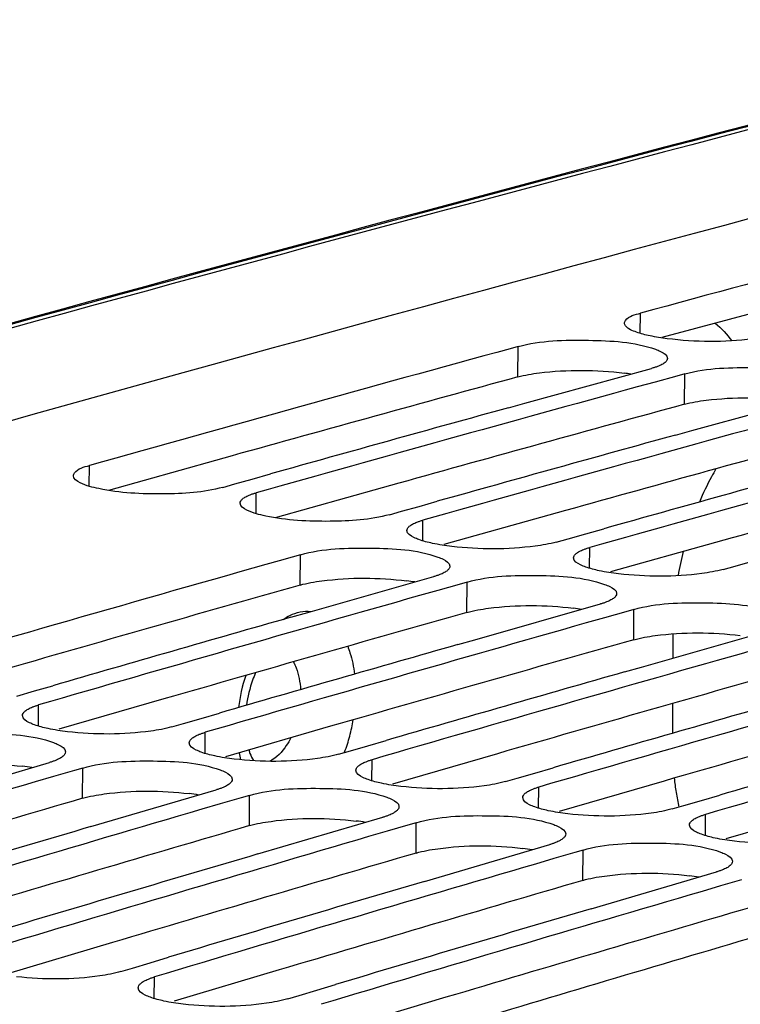
# Model space of a CAD drawing. Units: millimetres. Extents: x 0 to 594, y 0 to 420.
# Drawn here: x 299 to 303, y 87 to 91 of the extents above; entities that cross this region are included whole.
import ezdxf

# ---------------------------------------------------------------- set-up
doc = ezdxf.new("R2010")
doc.units = ezdxf.units.MM
doc.header["$LTSCALE"] = 32.67
doc.layers.get('0').update_dxf_attribs({"linetype": 'CONTINUOUS'})
doc.layers.add('SOLIDES', color=7, linetype='CONTINUOUS')

msp = doc.modelspace()

# ---------------------------------------------------------------- linework, layer by layer
at = {"color": 9, "linetype": 'CONTINUOUS'}
for p, q in [((302.408866, 89.974474), (302.410029, 90.072163)), ((301.816468, 89.764097), (301.818104, 89.910783)), ((302.622438, 89.631919), (302.624074, 89.778604)), ((299.745416, 89.236448), (299.746266, 89.336327)), ((300.551385, 89.10427), (300.552236, 89.204149)), ((301.357355, 88.972092), (301.358205, 89.071971)), ((300.765089, 88.758545), (300.766227, 88.905092)), ((302.163325, 88.839914), (302.164175, 88.939793)), ((301.571059, 88.626367), (301.572196, 88.772914)), ((302.377029, 88.494189), (302.378166, 88.640735)), ((299.49968, 88.077149), (299.500201, 88.179221)), ((300.305649, 87.944971), (300.306171, 88.047042)), ((301.111619, 87.812793), (301.112141, 87.914864)), ((299.713519, 87.728267), (299.714157, 87.874669)), ((301.917589, 87.680615), (301.918111, 87.782686)), ((300.519489, 87.596088), (300.520127, 87.742491)), ((302.723559, 87.548437), (302.72408, 87.650508)), ((301.325459, 87.46391), (301.326096, 87.610313)), ((302.131428, 87.331732), (302.132066, 87.478135)), ((300.059803, 86.760957), (300.05998, 86.865223))]:
    msp.add_line(p, q, dxfattribs=at)
at = {"color": 3, "linetype": 'CONTINUOUS'}
for p, q in [((303.021155, 90.091254), (302.513027, 89.953877)), ((300.435517, 89.382861), (300.35485, 89.360387)), ((300.35485, 89.360387), (299.838358, 89.215951)), ((301.241487, 89.250683), (301.16082, 89.228209)), ((301.16082, 89.228209), (300.644328, 89.083773)), ((301.966789, 89.09603), (301.458979, 88.95403)), ((302.047457, 89.118505), (301.966789, 89.09603)), ((302.772759, 88.963852), (302.264949, 88.821852)), ((302.853427, 88.986327), (302.772759, 88.963852)), ((300.106173, 88.208175), (299.598702, 88.061564)), ((300.912142, 88.075997), (300.404672, 87.929386)), ((301.718112, 87.943819), (301.210642, 87.797208)), ((302.524082, 87.811641), (302.016612, 87.665029)), ((303.330052, 87.679463), (302.822581, 87.532851)), ((299.8573, 87.031178), (299.350191, 86.879968)), ((300.66327, 86.898999), (300.156161, 86.74779)), ((301.46924, 86.766821), (300.962131, 86.615612))]:
    msp.add_line(p, q, dxfattribs=at)
at = {"color": 7, "linetype": 'CONTINUOUS'}
for p, q in [((301.818104, 89.910783), (301.77919, 89.90013)), ((301.85149, 89.637074), (302.46288, 89.80504)), ((302.585159, 89.767952), (302.480881, 89.739382)), ((302.624074, 89.778604), (302.585159, 89.767952)), ((302.480881, 89.739382), (302.393877, 89.715515)), ((302.65746, 89.504895), (303.26885, 89.672862)), ((301.772284, 89.615218), (301.85149, 89.637074)), ((302.578254, 89.48304), (302.65746, 89.504895)), ((300.533607, 89.270592), (300.621253, 89.295152)), ((300.391042, 89.230585), (300.448976, 89.246851)), ((300.448976, 89.246851), (300.533607, 89.270592)), ((301.339577, 89.138413), (301.427223, 89.162974)), ((301.197012, 89.098406), (301.254946, 89.114673)), ((301.254946, 89.114673), (301.339577, 89.138413)), ((302.060915, 88.982494), (302.145546, 89.006235)), ((302.145546, 89.006235), (302.233193, 89.030796)), ((302.002981, 88.966228), (302.060915, 88.982494)), ((300.766227, 88.905092), (300.726739, 88.893917)), ((302.866885, 88.850316), (302.951516, 88.874057)), ((302.808951, 88.83405), (302.866885, 88.850316)), ((300.802692, 88.626597), (301.411002, 88.799349)), ((301.532708, 88.761738), (301.429914, 88.732623)), ((301.572196, 88.772914), (301.532708, 88.761738)), ((301.429914, 88.732623), (301.34198, 88.707686)), ((301.608662, 88.494419), (302.216972, 88.667171)), ((300.720348, 88.603113), (300.802692, 88.626597)), ((302.338678, 88.62956), (302.235884, 88.600444)), ((302.378166, 88.640735), (302.338678, 88.62956)), ((302.235884, 88.600444), (302.147949, 88.575508)), ((302.414631, 88.36224), (303.022942, 88.534993)), ((301.526318, 88.470935), (301.608662, 88.494419)), ((302.332288, 88.338757), (302.414631, 88.36224)), ((299.395633, 88.22208), (299.480652, 88.246717)), ((299.480652, 88.246717), (299.569234, 88.272361)), ((300.201603, 88.089901), (300.286621, 88.114539)), ((300.286621, 88.114539), (300.375203, 88.140182)), ((300.144977, 88.073478), (300.201603, 88.089901)), ((301.092591, 87.982361), (301.181173, 88.008004)), ((300.950947, 87.9413), (301.007572, 87.957723)), ((301.007572, 87.957723), (301.092591, 87.982361)), ((298.947802, 87.723645), (299.552963, 87.901105)), ((299.674111, 87.862966), (299.572799, 87.833331)), ((299.714157, 87.874669), (299.674111, 87.862966)), ((301.898561, 87.850183), (301.987143, 87.875826)), ((299.572799, 87.833331), (299.483927, 87.807306)), ((301.756917, 87.809122), (301.813542, 87.825545)), ((301.813542, 87.825545), (301.898561, 87.850183)), ((299.753771, 87.591467), (300.358933, 87.768927)), ((300.480081, 87.730787), (300.378769, 87.701153)), ((300.520127, 87.742491), (300.480081, 87.730787)), ((302.619512, 87.693367), (302.704531, 87.718005)), ((302.704531, 87.718005), (302.793113, 87.743648)), ((300.378769, 87.701153), (300.289897, 87.675128)), ((302.562886, 87.676944), (302.619512, 87.693367)), ((300.559741, 87.459289), (301.164902, 87.636749)), ((301.286051, 87.598609), (301.184739, 87.568975)), ((301.326096, 87.610313), (301.286051, 87.598609)), ((301.184739, 87.568975), (301.095867, 87.54295)), ((301.365711, 87.32711), (301.970872, 87.504571)), ((302.132066, 87.478135), (302.09202, 87.466431)), ((301.990709, 87.436797), (301.901837, 87.410772)), ((302.09202, 87.466431), (301.990709, 87.436797)), ((302.17168, 87.194932), (302.776842, 87.372392)), ((302.796678, 87.304619), (302.707806, 87.278593)), ((302.89799, 87.334253), (302.796678, 87.304619)), ((300.039497, 86.933753), (300.12902, 86.960498)), ((299.898786, 86.891659), (299.954087, 86.90821)), ((299.954087, 86.90821), (300.039497, 86.933753)), ((300.845466, 86.801575), (300.93499, 86.82832)), ((300.704756, 86.759481), (300.760057, 86.776032)), ((300.760057, 86.776032), (300.845466, 86.801575))]:
    msp.add_line(p, q, dxfattribs=at)
for centre, radius, start, end in [((385.344347, -217.866424), 319.215359, 104.33411574, 106.06509125), ((386.017766, -217.750741), 318.975224, 104.81738649, 105.19551131), ((386.63916, -220.029238), 321.336938, 105.3125359, 105.68869762), ((387.468076, -220.243769), 321.422427, 105.34795959, 105.68866592), ((387.334569, -220.316043), 321.524946, 105.43315655, 105.6460528), ((388.274045, -220.375947), 321.422427, 105.34795959, 105.68866592), ((394.967943, -222.964949), 323.032677, 104.69729009, 107.44512556), ((388.140539, -220.448221), 321.524946, 105.43315655, 105.6460528), ((389.080015, -220.508125), 321.422427, 105.34795959, 105.68866592), ((388.946509, -220.580399), 321.524946, 105.43315655, 105.6460528), ((388.906369, -222.617362), 323.751331, 105.80524893, 106.17943325), ((389.736443, -222.833265), 323.838455, 105.84039171, 106.17940135), ((389.604417, -222.907496), 323.943262, 105.92516469, 106.13700007), ((390.542412, -222.965443), 323.838455, 105.84039171, 106.17940135), ((390.410387, -223.039674), 323.943262, 105.92516469, 106.13700007), ((391.348382, -223.097621), 323.838455, 105.84039171, 106.17940135), ((391.216357, -223.171852), 323.943262, 105.92516469, 106.13700007), ((392.154352, -223.229799), 323.838455, 105.84039171, 106.17940135), ((392.022327, -223.30403), 323.943262, 105.92516469, 106.13700007), ((392.960322, -223.361977), 323.838455, 105.84039171, 106.17940135), ((392.828296, -223.436208), 323.943262, 105.92516469, 106.13700007), ((391.233466, -225.335475), 326.307186, 106.3303661, 106.66766369), ((392.039436, -225.467654), 326.307186, 106.3303661, 106.66766369), ((391.897525, -225.505476), 326.374274, 106.39904222, 106.62548511), ((392.845406, -225.599832), 326.307186, 106.3303661, 106.66766369), ((392.703495, -225.637654), 326.374274, 106.39904223, 106.62548511), ((393.651376, -225.73201), 326.307186, 106.3303661, 106.66766369), ((393.509465, -225.769832), 326.374274, 106.39904223, 106.62548511), ((394.457345, -225.864188), 326.307186, 106.3303661, 106.66766369), ((394.315435, -225.90201), 326.374274, 106.39904223, 106.62548511), ((395.152087, -226.137893), 326.482422, 106.3990696, 106.66760959)]:
    msp.add_arc(centre, radius, start, end, dxfattribs=at)
at = {"color": 3, "linetype": 'CONTINUOUS'}
for centre, radius, start, end in [((386.534604, -219.802332), 320.949429, 105.305225, 105.56097385), ((302.184246, 88.593946), 1.197367, 81.389329, 82.923727), ((387.340573, -219.93451), 320.949429, 105.305225, 105.56097385), ((388.146543, -220.066688), 320.949429, 105.305225, 105.56097385), ((388.952513, -220.198866), 320.949429, 105.305225, 105.56097385), ((301.140568, 87.642425), 1.144966, 81.020925, 82.985451), ((395.292106, -224.216928), 324.184754, 105.12736943, 107.43343346), ((388.807442, -222.420516), 323.394285, 105.79787824, 106.06778104), ((389.613412, -222.552694), 323.394285, 105.79787824, 106.06778104), ((301.946538, 87.510247), 1.144966, 81.020925, 82.985451), ((390.419381, -222.684872), 323.394285, 105.79787824, 106.06778104), ((391.225351, -222.81705), 323.394285, 105.79787824, 106.06778104), ((392.031321, -222.949228), 323.394285, 105.79787824, 106.06778104), ((299.290272, 86.795078), 1.095871, 80.643815, 83.050498), ((391.105242, -225.048876), 325.855778, 106.28806586, 106.55719468), ((300.096242, 86.6629), 1.095871, 80.643815, 83.050498), ((391.911211, -225.181054), 325.855778, 106.28806586, 106.55719468), ((300.902211, 86.530722), 1.095871, 80.643815, 83.050498), ((301.708181, 86.398544), 1.095871, 80.643815, 83.050498), ((392.717181, -225.313232), 325.855778, 106.28806586, 106.55719468), ((302.514151, 86.266366), 1.095871, 80.643815, 83.050498), ((393.523151, -225.445411), 325.855778, 106.28806586, 106.55719468), ((394.32912, -225.577589), 325.855778, 106.28806586, 106.55719468)]:
    msp.add_arc(centre, radius, start, end, dxfattribs=at)
at = {"color": 7, "linetype": 'CONTINUOUS'}
for points, knots in [([(302.332575, 90.023666), (302.332629, 90.02835), (302.348248, 90.058314), (302.384128, 90.065128), (302.410029, 90.072163)], [0, 0, 0, 0, 0.14860482, 1, 1, 1, 1]), ([(302.337038, 90.011151), (302.335637, 90.013064), (302.333371, 90.017021), (302.33255, 90.021548), (302.332575, 90.023666)], [0, 0, 0, 0, 0.52809094, 1, 1, 1, 1]), ([(303.054805, 89.96642), (303.02065, 89.957143), (302.84994, 89.92997), (302.675396, 89.931673), (302.539478, 89.948605)], [0, 0, 0, 0, 0.2053372, 1, 1, 1, 1]), ([(301.818104, 89.910783), (301.92784, 89.940813), (302.152841, 89.944881), (302.379434, 89.933889), (302.482157, 89.897428)], [0, 0, 0, 0, 0.51070418, 1, 1, 1, 1]), ([(302.482157, 89.897428), (302.490663, 89.894409), (302.511936, 89.885844), (302.540515, 89.869433), (302.540337, 89.853763)], [0, 0, 0, 0, 0.36547771, 1, 1, 1, 1]), ([(302.491623, 89.814227), (302.487138, 89.81254), (302.477619, 89.809267), (302.467963, 89.806431), (302.46288, 89.80504)], [0, 0, 0, 0, 0.47625024, 1, 1, 1, 1]), ([(302.528583, 89.833905), (302.523875, 89.829949), (302.511866, 89.822512), (302.498974, 89.816992), (302.491623, 89.814227)], [0, 0, 0, 0, 0.43913833, 1, 1, 1, 1]), ([(302.540337, 89.853763), (302.540298, 89.850273), (302.537581, 89.842426), (302.531939, 89.836724), (302.528583, 89.833905)], [0, 0, 0, 0, 0.44333023, 1, 1, 1, 1]), ([(302.624074, 89.778604), (302.73381, 89.808635), (302.958811, 89.812703), (303.185404, 89.80171), (303.288127, 89.76525)], [0, 0, 0, 0, 0.51070418, 1, 1, 1, 1]), ([(299.668797, 89.286466), (299.668837, 89.291244), (299.684154, 89.32162), (299.720263, 89.329024), (299.746266, 89.336327)], [0, 0, 0, 0, 0.15031764, 1, 1, 1, 1]), ([(299.792192, 89.224283), (299.761098, 89.230911), (299.719935, 89.240045), (299.668668, 89.270929), (299.668797, 89.286466)], [0, 0, 0, 0, 0.6717206, 1, 1, 1, 1]), ([(300.391042, 89.230585), (300.298162, 89.204497), (300.095371, 89.193472), (299.893995, 89.202586), (299.792192, 89.224283)], [0, 0, 0, 0, 0.48101193, 1, 1, 1, 1]), ([(300.486526, 89.174599), (300.491225, 89.178631), (300.503221, 89.186231), (300.516133, 89.191893), (300.523491, 89.194728)], [0, 0, 0, 0, 0.43982523, 1, 1, 1, 1]), ([(300.523491, 89.194728), (300.527974, 89.196456), (300.537492, 89.19981), (300.547152, 89.202721), (300.552236, 89.204149)], [0, 0, 0, 0, 0.47640083, 1, 1, 1, 1]), ([(300.598162, 89.092105), (300.567068, 89.098733), (300.525905, 89.107867), (300.474638, 89.138751), (300.474767, 89.154288)], [0, 0, 0, 0, 0.6717206, 1, 1, 1, 1]), ([(300.474767, 89.154288), (300.474797, 89.157848), (300.477486, 89.165839), (300.483153, 89.171704), (300.486526, 89.174599)], [0, 0, 0, 0, 0.44475675, 1, 1, 1, 1]), ([(301.197012, 89.098406), (301.104132, 89.072319), (300.901341, 89.061294), (300.699965, 89.070407), (300.598162, 89.092105)], [0, 0, 0, 0, 0.48101193, 1, 1, 1, 1]), ([(301.292496, 89.042421), (301.297194, 89.046453), (301.30919, 89.054053), (301.322103, 89.059715), (301.329461, 89.06255)], [0, 0, 0, 0, 0.43982523, 1, 1, 1, 1]), ([(301.329461, 89.06255), (301.333944, 89.064278), (301.343461, 89.067632), (301.353121, 89.070543), (301.358205, 89.071971)], [0, 0, 0, 0, 0.47640083, 1, 1, 1, 1]), ([(301.338911, 88.977839), (301.33041, 88.980889), (301.309001, 88.98958), (301.280605, 89.006317), (301.280737, 89.02211)], [0, 0, 0, 0, 0.36383683, 1, 1, 1, 1]), ([(301.280737, 89.02211), (301.280767, 89.02567), (301.283455, 89.033661), (301.289123, 89.039526), (301.292496, 89.042421)], [0, 0, 0, 0, 0.44475675, 1, 1, 1, 1]), ([(302.002981, 88.966228), (301.969661, 88.95687), (301.802597, 88.928748), (301.631536, 88.929551), (301.498119, 88.944978)], [0, 0, 0, 0, 0.20489179, 1, 1, 1, 1]), ([(300.766227, 88.905092), (300.875759, 88.936082), (301.100873, 88.941137), (301.327716, 88.930596), (301.430299, 88.893767)], [0, 0, 0, 0, 0.51085816, 1, 1, 1, 1]), ([(302.086707, 88.889931), (302.086736, 88.893492), (302.089425, 88.901483), (302.095093, 88.907348), (302.098466, 88.910243)], [0, 0, 0, 0, 0.44475675, 1, 1, 1, 1]), ([(302.098466, 88.910243), (302.103164, 88.914275), (302.11516, 88.921875), (302.128072, 88.927537), (302.13543, 88.930372)], [0, 0, 0, 0, 0.43982523, 1, 1, 1, 1]), ([(302.13543, 88.930372), (302.139914, 88.9321), (302.149431, 88.935454), (302.159091, 88.938365), (302.164175, 88.939793)], [0, 0, 0, 0, 0.47640083, 1, 1, 1, 1]), ([(301.430299, 88.893767), (301.4388, 88.890715), (301.460225, 88.882016), (301.488598, 88.865243), (301.488473, 88.849437)], [0, 0, 0, 0, 0.36364018, 1, 1, 1, 1]), ([(302.144881, 88.845661), (302.136379, 88.848711), (302.11497, 88.857401), (302.086575, 88.874139), (302.086707, 88.889931)], [0, 0, 0, 0, 0.36383683, 1, 1, 1, 1]), ([(301.476713, 88.829056), (301.472016, 88.825009), (301.460022, 88.817377), (301.447107, 88.811683), (301.439748, 88.808831)], [0, 0, 0, 0, 0.4399282, 1, 1, 1, 1]), ([(301.488473, 88.849437), (301.488444, 88.845867), (301.485759, 88.837854), (301.480088, 88.831963), (301.476713, 88.829056)], [0, 0, 0, 0, 0.44490059, 1, 1, 1, 1]), ([(302.808951, 88.83405), (302.775631, 88.824692), (302.608567, 88.79657), (302.437506, 88.797373), (302.304089, 88.8128)], [0, 0, 0, 0, 0.20489179, 1, 1, 1, 1]), ([(301.439748, 88.808831), (301.435264, 88.807094), (301.425747, 88.803719), (301.416087, 88.800788), (301.411002, 88.799349)], [0, 0, 0, 0, 0.47642734, 1, 1, 1, 1]), ([(301.572196, 88.772914), (301.681729, 88.803904), (301.906843, 88.808959), (302.133686, 88.798418), (302.236268, 88.761589)], [0, 0, 0, 0, 0.51085816, 1, 1, 1, 1]), ([(302.236268, 88.761589), (302.244769, 88.758537), (302.266195, 88.749838), (302.294568, 88.733065), (302.294442, 88.717259)], [0, 0, 0, 0, 0.36364018, 1, 1, 1, 1]), ([(302.294442, 88.717259), (302.294414, 88.713689), (302.291728, 88.705676), (302.286058, 88.699785), (302.282683, 88.696877)], [0, 0, 0, 0, 0.44490059, 1, 1, 1, 1]), ([(302.245717, 88.676653), (302.241234, 88.674916), (302.231717, 88.671541), (302.222057, 88.66861), (302.216972, 88.667171)], [0, 0, 0, 0, 0.47642734, 1, 1, 1, 1]), ([(302.282683, 88.696877), (302.277986, 88.692831), (302.265992, 88.685199), (302.253077, 88.679505), (302.245717, 88.676653)], [0, 0, 0, 0, 0.4399282, 1, 1, 1, 1]), ([(302.378166, 88.640735), (302.487699, 88.671725), (302.712812, 88.67678), (302.939656, 88.666239), (303.042238, 88.629411)], [0, 0, 0, 0, 0.51085816, 1, 1, 1, 1]), ([(299.422724, 88.127992), (299.422742, 88.131632), (299.425399, 88.139791), (299.431094, 88.145846), (299.434486, 88.14883)], [0, 0, 0, 0, 0.44626537, 1, 1, 1, 1]), ([(299.434486, 88.14883), (299.439174, 88.152951), (299.451153, 88.160747), (299.464088, 88.166583), (299.471455, 88.169505)], [0, 0, 0, 0, 0.44061138, 1, 1, 1, 1]), ([(299.471455, 88.169505), (299.475937, 88.171283), (299.485451, 88.174739), (299.495115, 88.177745), (299.500201, 88.179221)], [0, 0, 0, 0, 0.47657907, 1, 1, 1, 1]), ([(299.480894, 88.08306), (299.472397, 88.086143), (299.450837, 88.09497), (299.422645, 88.112063), (299.422724, 88.127992)], [0, 0, 0, 0, 0.36201015, 1, 1, 1, 1]), ([(300.144977, 88.073478), (300.111696, 88.063822), (299.944781, 88.034548), (299.773596, 88.034765), (299.640177, 88.050051)], [0, 0, 0, 0, 0.2051177, 1, 1, 1, 1]), ([(298.908187, 88.006848), (299.017511, 88.038791), (299.242734, 88.04484), (299.46983, 88.034745), (299.572272, 87.997551)], [0, 0, 0, 0, 0.51101489, 1, 1, 1, 1]), ([(300.228693, 87.995814), (300.228711, 87.999454), (300.231369, 88.007613), (300.237063, 88.013668), (300.240456, 88.016651)], [0, 0, 0, 0, 0.44626537, 1, 1, 1, 1]), ([(300.240456, 88.016651), (300.245143, 88.020773), (300.257123, 88.028568), (300.270058, 88.034404), (300.277424, 88.037327)], [0, 0, 0, 0, 0.44061138, 1, 1, 1, 1]), ([(300.277424, 88.037327), (300.281906, 88.039105), (300.291421, 88.042561), (300.301085, 88.045567), (300.306171, 88.047042)], [0, 0, 0, 0, 0.47657907, 1, 1, 1, 1]), ([(299.572272, 87.997551), (299.580767, 87.994466), (299.602344, 87.985631), (299.630514, 87.968503), (299.630442, 87.952561)], [0, 0, 0, 0, 0.36181467, 1, 1, 1, 1]), ([(300.286863, 87.950882), (300.278367, 87.953965), (300.256807, 87.962792), (300.228615, 87.979885), (300.228693, 87.995814)], [0, 0, 0, 0, 0.36201015, 1, 1, 1, 1]), ([(299.58171, 87.910882), (299.577228, 87.909094), (299.567714, 87.905618), (299.558049, 87.902591), (299.552963, 87.901105)], [0, 0, 0, 0, 0.4766057, 1, 1, 1, 1]), ([(299.618679, 87.931652), (299.613993, 87.927516), (299.602015, 87.919689), (299.589077, 87.913821), (299.58171, 87.910882)], [0, 0, 0, 0, 0.44071329, 1, 1, 1, 1]), ([(299.630442, 87.952561), (299.630425, 87.94891), (299.62777, 87.94073), (299.622073, 87.934648), (299.618679, 87.931652)], [0, 0, 0, 0, 0.44640042, 1, 1, 1, 1]), ([(299.714157, 87.874669), (299.82348, 87.906613), (300.048704, 87.912662), (300.2758, 87.902567), (300.378242, 87.865373)], [0, 0, 0, 0, 0.51101489, 1, 1, 1, 1]), ([(300.950947, 87.9413), (300.917666, 87.931644), (300.750751, 87.90237), (300.579566, 87.902587), (300.446147, 87.917873)], [0, 0, 0, 0, 0.2051177, 1, 1, 1, 1]), ([(301.083394, 87.905149), (301.087876, 87.906927), (301.097391, 87.910382), (301.107055, 87.913389), (301.112141, 87.914864)], [0, 0, 0, 0, 0.47657907, 1, 1, 1, 1]), ([(300.378242, 87.865373), (300.386737, 87.862288), (300.408313, 87.853453), (300.436484, 87.836325), (300.436411, 87.820383)], [0, 0, 0, 0, 0.36181467, 1, 1, 1, 1]), ([(301.092833, 87.818704), (301.084337, 87.821787), (301.062777, 87.830613), (301.034585, 87.847707), (301.034663, 87.863635)], [0, 0, 0, 0, 0.36201015, 1, 1, 1, 1]), ([(301.034663, 87.863635), (301.034681, 87.867276), (301.037339, 87.875435), (301.043033, 87.88149), (301.046426, 87.884473)], [0, 0, 0, 0, 0.44626537, 1, 1, 1, 1]), ([(301.046426, 87.884473), (301.051113, 87.888595), (301.063093, 87.89639), (301.076028, 87.902226), (301.083394, 87.905149)], [0, 0, 0, 0, 0.44061138, 1, 1, 1, 1]), ([(300.436411, 87.820383), (300.436395, 87.816732), (300.43374, 87.808552), (300.428043, 87.80247), (300.424649, 87.799474)], [0, 0, 0, 0, 0.44640042, 1, 1, 1, 1]), ([(300.38768, 87.778704), (300.383198, 87.776916), (300.373684, 87.77344), (300.364019, 87.770413), (300.358933, 87.768927)], [0, 0, 0, 0, 0.4766057, 1, 1, 1, 1]), ([(300.424649, 87.799474), (300.419962, 87.795338), (300.407985, 87.787511), (300.395047, 87.781643), (300.38768, 87.778704)], [0, 0, 0, 0, 0.44071329, 1, 1, 1, 1]), ([(300.520127, 87.742491), (300.62945, 87.774435), (300.854674, 87.780484), (301.08177, 87.770389), (301.184211, 87.733195)], [0, 0, 0, 0, 0.51101489, 1, 1, 1, 1]), ([(301.756917, 87.809122), (301.723635, 87.799466), (301.556721, 87.770192), (301.385536, 87.770409), (301.252117, 87.785694)], [0, 0, 0, 0, 0.2051177, 1, 1, 1, 1]), ([(301.852395, 87.752295), (301.857083, 87.756417), (301.869063, 87.764212), (301.881998, 87.770048), (301.889364, 87.772971)], [0, 0, 0, 0, 0.44061138, 1, 1, 1, 1]), ([(301.889364, 87.772971), (301.893846, 87.774749), (301.90336, 87.778204), (301.913025, 87.78121), (301.918111, 87.782686)], [0, 0, 0, 0, 0.47657907, 1, 1, 1, 1]), ([(301.184211, 87.733195), (301.192707, 87.73011), (301.214283, 87.721275), (301.242453, 87.704146), (301.242381, 87.688205)], [0, 0, 0, 0, 0.36181467, 1, 1, 1, 1]), ([(301.898803, 87.686526), (301.890307, 87.689609), (301.868747, 87.698435), (301.840554, 87.715529), (301.840633, 87.731457)], [0, 0, 0, 0, 0.36201015, 1, 1, 1, 1]), ([(301.840633, 87.731457), (301.840651, 87.735098), (301.843308, 87.743257), (301.849003, 87.749312), (301.852395, 87.752295)], [0, 0, 0, 0, 0.44626537, 1, 1, 1, 1]), ([(301.242381, 87.688205), (301.242365, 87.684554), (301.23971, 87.676373), (301.234013, 87.670292), (301.230618, 87.667296)], [0, 0, 0, 0, 0.44640042, 1, 1, 1, 1]), ([(302.562886, 87.676944), (302.529605, 87.667288), (302.362691, 87.638013), (302.191506, 87.638231), (302.058086, 87.653516)], [0, 0, 0, 0, 0.2051177, 1, 1, 1, 1]), ([(301.193649, 87.646526), (301.189168, 87.644738), (301.179653, 87.641261), (301.169989, 87.638235), (301.164902, 87.636749)], [0, 0, 0, 0, 0.4766057, 1, 1, 1, 1]), ([(301.230618, 87.667296), (301.225932, 87.66316), (301.213955, 87.655333), (301.201017, 87.649465), (301.193649, 87.646526)], [0, 0, 0, 0, 0.44071329, 1, 1, 1, 1]), ([(301.326096, 87.610313), (301.43542, 87.642257), (301.660643, 87.648305), (301.88774, 87.638211), (301.990181, 87.601016)], [0, 0, 0, 0, 0.51101489, 1, 1, 1, 1]), ([(302.646603, 87.599279), (302.646621, 87.60292), (302.649278, 87.611078), (302.654973, 87.617134), (302.658365, 87.620117)], [0, 0, 0, 0, 0.44626537, 1, 1, 1, 1]), ([(302.658365, 87.620117), (302.663053, 87.624239), (302.675032, 87.632034), (302.687967, 87.63787), (302.695334, 87.640792)], [0, 0, 0, 0, 0.44061138, 1, 1, 1, 1]), ([(302.695334, 87.640792), (302.699815, 87.642571), (302.70933, 87.646026), (302.718994, 87.649032), (302.72408, 87.650508)], [0, 0, 0, 0, 0.47657907, 1, 1, 1, 1]), ([(301.990181, 87.601016), (301.998677, 87.597932), (302.020253, 87.589097), (302.048423, 87.571968), (302.048351, 87.556027)], [0, 0, 0, 0, 0.36181467, 1, 1, 1, 1]), ([(302.704773, 87.554348), (302.696276, 87.557431), (302.674716, 87.566257), (302.646524, 87.583351), (302.646603, 87.599279)], [0, 0, 0, 0, 0.36201015, 1, 1, 1, 1]), ([(302.036588, 87.535118), (302.031902, 87.530982), (302.019924, 87.523155), (302.006986, 87.517287), (301.999619, 87.514348)], [0, 0, 0, 0, 0.44071329, 1, 1, 1, 1]), ([(302.048351, 87.556027), (302.048334, 87.552376), (302.04568, 87.544195), (302.039983, 87.538114), (302.036588, 87.535118)], [0, 0, 0, 0, 0.44640042, 1, 1, 1, 1]), ([(303.368856, 87.544765), (303.335575, 87.535109), (303.16866, 87.505835), (302.997475, 87.506053), (302.864056, 87.521338)], [0, 0, 0, 0, 0.2051177, 1, 1, 1, 1]), ([(301.999619, 87.514348), (301.995137, 87.512559), (301.985623, 87.509083), (301.975958, 87.506057), (301.970872, 87.504571)], [0, 0, 0, 0, 0.4766057, 1, 1, 1, 1]), ([(302.132066, 87.478135), (302.24139, 87.510079), (302.466613, 87.516127), (302.693709, 87.506033), (302.796151, 87.468838)], [0, 0, 0, 0, 0.51101489, 1, 1, 1, 1]), ([(302.796151, 87.468838), (302.804646, 87.465754), (302.826222, 87.456919), (302.854393, 87.43979), (302.854321, 87.423849)], [0, 0, 0, 0, 0.36181467, 1, 1, 1, 1]), ([(302.805589, 87.382169), (302.801107, 87.380381), (302.791593, 87.376905), (302.781928, 87.373879), (302.776842, 87.372392)], [0, 0, 0, 0, 0.4766057, 1, 1, 1, 1]), ([(302.842558, 87.40294), (302.837872, 87.398804), (302.825894, 87.390976), (302.812956, 87.385109), (302.805589, 87.382169)], [0, 0, 0, 0, 0.44071329, 1, 1, 1, 1]), ([(302.854321, 87.423849), (302.854304, 87.420198), (302.851649, 87.412017), (302.845952, 87.405936), (302.842558, 87.40294)], [0, 0, 0, 0, 0.44640042, 1, 1, 1, 1]), ([(299.898786, 86.891659), (299.865545, 86.881707), (299.698788, 86.851283), (299.527479, 86.850913), (299.394057, 86.866056)], [0, 0, 0, 0, 0.20534743, 1, 1, 1, 1]), ([(300.031232, 86.855213), (300.035713, 86.857042), (300.045224, 86.860599), (300.054892, 86.8637), (300.05998, 86.865223)], [0, 0, 0, 0, 0.47675849, 1, 1, 1, 1]), ([(300.040666, 86.767037), (300.032175, 86.770152), (300.010466, 86.779117), (299.982473, 86.796559), (299.982498, 86.812624)], [0, 0, 0, 0, 0.36019635, 1, 1, 1, 1]), ([(299.982498, 86.812624), (299.982504, 86.816346), (299.98513, 86.824673), (299.99085, 86.83092), (299.994262, 86.833992)], [0, 0, 0, 0, 0.44770665, 1, 1, 1, 1]), ([(299.994262, 86.833992), (299.998939, 86.838204), (300.010901, 86.846193), (300.023858, 86.852203), (300.031232, 86.855213)], [0, 0, 0, 0, 0.44139235, 1, 1, 1, 1]), ([(300.704756, 86.759481), (300.671515, 86.749528), (300.504757, 86.719104), (300.333448, 86.718735), (300.200027, 86.733878)], [0, 0, 0, 0, 0.20534743, 1, 1, 1, 1])]:
    msp.add_open_spline(points, degree=3, knots=knots, dxfattribs=at)
for points in [[(302.390756, 89.980061), (302.371257, 89.986977), (302.349259, 89.994458), (302.337038, 90.011151)], [(302.455977, 89.962299), (302.433935, 89.966975), (302.411991, 89.972528), (302.390756, 89.980061)], [(302.539478, 89.948605), (302.511489, 89.952092), (302.483569, 89.956447), (302.455977, 89.962299)], [(301.404132, 88.959927), (301.382082, 88.964627), (301.360132, 88.970225), (301.338911, 88.977839)], [(301.498119, 88.944978), (301.466606, 88.948622), (301.435158, 88.953314), (301.404132, 88.959927)], [(302.210101, 88.827749), (302.188052, 88.832449), (302.166102, 88.838047), (302.144881, 88.845661)], [(302.304089, 88.8128), (302.272576, 88.816444), (302.241128, 88.821136), (302.210101, 88.827749)], [(299.546113, 88.064999), (299.524055, 88.069722), (299.502099, 88.075366), (299.480894, 88.08306)], [(299.640177, 88.050051), (299.608635, 88.053664), (299.577157, 88.05835), (299.546113, 88.064999)], [(300.352083, 87.93282), (300.330025, 87.937544), (300.308069, 87.943188), (300.286863, 87.950882)], [(300.446147, 87.917873), (300.414605, 87.921486), (300.383127, 87.926172), (300.352083, 87.93282)], [(301.158052, 87.800642), (301.135995, 87.805366), (301.114038, 87.81101), (301.092833, 87.818704)], [(301.252117, 87.785694), (301.220575, 87.789308), (301.189097, 87.793994), (301.158052, 87.800642)], [(301.964022, 87.668464), (301.941964, 87.673188), (301.920008, 87.678832), (301.898803, 87.686526)], [(302.058086, 87.653516), (302.026545, 87.65713), (301.995066, 87.661816), (301.964022, 87.668464)], [(302.769992, 87.536286), (302.747934, 87.54101), (302.725978, 87.546654), (302.704773, 87.554348)], [(302.864056, 87.521338), (302.832514, 87.524952), (302.801036, 87.529638), (302.769992, 87.536286)], [(300.105885, 86.748825), (300.083818, 86.753573), (300.061856, 86.759262), (300.040666, 86.767037)], [(300.200027, 86.733878), (300.168456, 86.737461), (300.136947, 86.742141), (300.105885, 86.748825)]]:
    msp.add_open_spline(points, degree=3, dxfattribs=at)
at = {"color": 3, "linetype": 'CONTINUOUS'}
for points, knots in [([(301.816468, 89.764097), (301.850608, 89.77344), (302.021289, 89.800813), (302.195842, 89.799122), (302.33175, 89.782193)], [0, 0, 0, 0, 0.20536619, 1, 1, 1, 1]), ([(302.622438, 89.631919), (302.656578, 89.641262), (302.827258, 89.668635), (303.001811, 89.666943), (303.13772, 89.650015)], [0, 0, 0, 0, 0.20536619, 1, 1, 1, 1]), ([(300.765089, 88.758545), (300.799197, 88.768195), (300.969757, 88.796742), (301.144466, 88.795637), (301.280393, 88.778821)], [0, 0, 0, 0, 0.20559385, 1, 1, 1, 1]), ([(301.571059, 88.626367), (301.605167, 88.636017), (301.775727, 88.664564), (301.950436, 88.663459), (302.086363, 88.646643)], [0, 0, 0, 0, 0.20559385, 1, 1, 1, 1]), ([(302.377029, 88.494189), (302.411136, 88.503839), (302.581697, 88.532386), (302.756406, 88.531281), (302.892332, 88.514465)], [0, 0, 0, 0, 0.20559385, 1, 1, 1, 1]), ([(298.907549, 87.860445), (298.941622, 87.870401), (299.112056, 87.90012), (299.286922, 87.899603), (299.422866, 87.882898)], [0, 0, 0, 0, 0.20582548, 1, 1, 1, 1]), ([(299.713519, 87.728267), (299.747592, 87.738222), (299.918026, 87.767941), (300.092892, 87.767425), (300.228836, 87.75072)], [0, 0, 0, 0, 0.20582548, 1, 1, 1, 1]), ([(300.519489, 87.596088), (300.553562, 87.606044), (300.723995, 87.635763), (300.898862, 87.635247), (301.034806, 87.618542)], [0, 0, 0, 0, 0.20582548, 1, 1, 1, 1]), ([(301.325459, 87.46391), (301.359531, 87.473866), (301.529965, 87.503585), (301.704831, 87.503068), (301.840775, 87.486364)], [0, 0, 0, 0, 0.20582548, 1, 1, 1, 1]), ([(302.131428, 87.331732), (302.165501, 87.341688), (302.335935, 87.371407), (302.510801, 87.37089), (302.646745, 87.354186)], [0, 0, 0, 0, 0.20582548, 1, 1, 1, 1])]:
    msp.add_open_spline(points, degree=3, knots=knots, dxfattribs=at)
at = {"layer": 'SOLIDES', "color": 9, "linetype": 'CONTINUOUS'}
for p, q in [((302.566908, 88.522465), (302.566354, 88.405447)), ((302.565318, 88.186567), (302.564635, 88.042311))]:
    msp.add_line(p, q, dxfattribs=at)
at = {"layer": 'SOLIDES', "color": 7, "linetype": 'CONTINUOUS'}
for centre, radius, start, end in [((384.171528, -218.676095), 320.135894, 104.33676556, 105.90154119), ((384.229388, -218.644188), 320.098251, 104.34820372, 105.91247108), ((397.067834, -224.99558), 324.706954, 104.80822767, 108.11972194)]:
    msp.add_arc(centre, radius, start, end, dxfattribs=at)
at = {"layer": 'SOLIDES', "color": 9, "linetype": 'CONTINUOUS'}
for centre, radius, start, end in [((384.187422, -218.63741), 320.09739, 104.34123338, 105.90606018), ((304.278261, 88.513274), 1.711459, 166.247909, 170.210991), ((397.23199, -225.349134), 324.858169, 104.88785455, 108.11872816), ((301.283833, 88.064981), 0.823446, 161.828842, 172.908729), ((300.202224, 88.241982), 0.830268, 345.149527, 350.675167), ((300.247146, 88.22968), 0.783694, 339.143265, 345.177136), ((301.063761, 88.04842), 0.602291, 189.574861, 192.812712), ((303.928028, 87.970222), 1.362951, 186.08951, 189.003688), ((303.823726, 87.953545), 1.257323, 188.996922, 192.274088)]:
    msp.add_arc(centre, radius, start, end, dxfattribs=at)
msp.add_open_spline([(302.771443, 90.023907), (302.801121, 89.998741), (302.827907, 89.969849), (302.851271, 89.938732)], degree=3, dxfattribs=at)
for points, knots in [([(302.774564, 89.320122), (302.767175, 89.30755), (302.737809, 89.255463), (302.712074, 89.20135), (302.694546, 89.159682)], [0, 0, 0, 0, 0.2439172, 1, 1, 1, 1]), ([(300.681907, 88.592234), (300.692621, 88.599574), (300.733331, 88.62382), (300.783004, 88.634835), (300.817249, 88.630832)], [0, 0, 0, 0, 0.27361024, 1, 1, 1, 1]), ([(300.994565, 88.462682), (300.998543, 88.452468), (301.013735, 88.408775), (301.02294, 88.363112), (301.027223, 88.328105)], [0, 0, 0, 0, 0.23712323, 1, 1, 1, 1]), ([(300.731771, 88.387714), (300.736894, 88.378468), (300.756364, 88.336029), (300.764656, 88.289098), (300.766686, 88.253166)], [0, 0, 0, 0, 0.22703752, 1, 1, 1, 1]), ([(300.719672, 88.020429), (300.713184, 88.007494), (300.687975, 87.963505), (300.651041, 87.923854), (300.618302, 87.907752)], [0, 0, 0, 0, 0.28398732, 1, 1, 1, 1])]:
    msp.add_open_spline(points, degree=3, knots=knots, dxfattribs=at)
at = {"layer": 'SOLIDES', "color": 7, "linetype": 'CONTINUOUS'}
for points, knots in [([(300.549366, 88.335508), (300.544087, 88.323596), (300.523885, 88.272727), (300.511015, 88.219018), (300.505209, 88.177748)], [0, 0, 0, 0, 0.23817462, 1, 1, 1, 1]), ([(300.516629, 87.961753), (300.518304, 87.956275), (300.524303, 87.938495), (300.532138, 87.921218), (300.539177, 87.910231)], [0, 0, 0, 0, 0.3050794, 1, 1, 1, 1])]:
    msp.add_open_spline(points, degree=3, knots=knots, dxfattribs=at)

doc.saveas('drawing.dxf')
